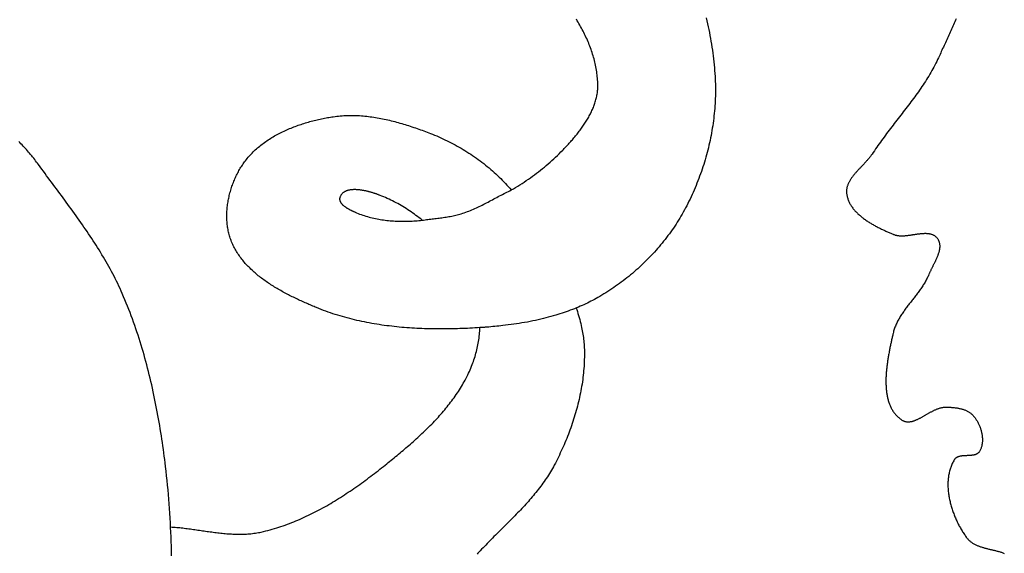
# Model space of a CAD drawing. Units: millimetres. Extents: x -62 to 1221, y -89 to 89.
# Drawn here: x 1020 to 1048, y -37 to -21 of the extents above; entities that cross this region are included whole.
import ezdxf

# ---------------------------------------------------------------- set-up
doc = ezdxf.new("R2010")
doc.units = ezdxf.units.MM
doc.layers.add('Vector Layer 1', color=7, linetype='Continuous', lineweight=30)

msp = doc.modelspace()

# ---------------------------------------------------------------- linework, layer by layer
at = {"layer": 'Vector Layer 1', "color": 18, "lineweight": 30, "true_color": 0x000000}
for p, q in [((1034.182, -26.28), (1034.182, -26.281)), ((1033.295, -30.178), (1033.294, -30.179))]:
    msp.add_line(p, q, dxfattribs=at)
at = {"layer": 'Vector Layer 1', "color": 18, "lineweight": 30, "true_color": 0x000000, "extrusion": (0, 0, -1)}
for points in [[(-1039.701, -21.409), (-1039.72, -21.491), (-1039.739, -21.573), (-1039.757, -21.656), (-1039.775, -21.738), (-1039.791, -21.821), (-1039.807, -21.904), (-1039.822, -21.987), (-1039.837, -22.069), (-1039.851, -22.152), (-1039.864, -22.235), (-1039.876, -22.318), (-1039.887, -22.401), (-1039.898, -22.484), (-1039.908, -22.568), (-1039.917, -22.651), (-1039.926, -22.734), (-1039.934, -22.817), (-1039.94, -22.9), (-1039.947, -22.983), (-1039.952, -23.066), (-1039.952, -23.066), (-1039.956, -23.135), (-1039.959, -23.204), (-1039.961, -23.274), (-1039.963, -23.343), (-1039.963, -23.413), (-1039.963, -23.482), (-1039.962, -23.552), (-1039.961, -23.622), (-1039.959, -23.692), (-1039.956, -23.761), (-1039.952, -23.831), (-1039.947, -23.901), (-1039.942, -23.971), (-1039.936, -24.041), (-1039.93, -24.111), (-1039.922, -24.181), (-1039.914, -24.25), (-1039.905, -24.32), (-1039.896, -24.39), (-1039.886, -24.46), (-1039.875, -24.529), (-1039.863, -24.599), (-1039.851, -24.668), (-1039.838, -24.737), (-1039.824, -24.807), (-1039.81, -24.876), (-1039.795, -24.945), (-1039.779, -25.014), (-1039.763, -25.082), (-1039.746, -25.151), (-1039.728, -25.219), (-1039.71, -25.287), (-1039.691, -25.355), (-1039.671, -25.423), (-1039.651, -25.491), (-1039.63, -25.558), (-1039.609, -25.625), (-1039.586, -25.692), (-1039.564, -25.759), (-1039.54, -25.825), (-1039.516, -25.892), (-1039.492, -25.958), (-1039.466, -26.023), (-1039.441, -26.089), (-1039.414, -26.154), (-1039.387, -26.218), (-1039.359, -26.283), (-1039.331, -26.347), (-1039.302, -26.411), (-1039.273, -26.474), (-1039.243, -26.537), (-1039.212, -26.6), (-1039.181, -26.662), (-1039.15, -26.724), (-1039.117, -26.785), (-1039.084, -26.846), (-1039.051, -26.907), (-1039.051, -26.907), (-1039.019, -26.964), (-1038.986, -27.021), (-1038.952, -27.078), (-1038.917, -27.135), (-1038.882, -27.191), (-1038.847, -27.246), (-1038.81, -27.302), (-1038.773, -27.357), (-1038.736, -27.411), (-1038.697, -27.465), (-1038.658, -27.519), (-1038.619, -27.573), (-1038.579, -27.626), (-1038.538, -27.679), (-1038.496, -27.731), (-1038.455, -27.783), (-1038.412, -27.834), (-1038.369, -27.886), (-1038.325, -27.936), (-1038.281, -27.986), (-1038.237, -28.036), (-1038.191, -28.086), (-1038.146, -28.134), (-1038.099, -28.183), (-1038.053, -28.231), (-1038.005, -28.278), (-1037.958, -28.325), (-1037.909, -28.372), (-1037.861, -28.418), (-1037.812, -28.464), (-1037.762, -28.509), (-1037.712, -28.553), (-1037.662, -28.597), (-1037.611, -28.641), (-1037.559, -28.683), (-1037.508, -28.726), (-1037.456, -28.768), (-1037.403, -28.809), (-1037.35, -28.85), (-1037.297, -28.89), (-1037.244, -28.93), (-1037.19, -28.969), (-1037.135, -29.007), (-1037.081, -29.045), (-1037.026, -29.082), (-1036.97, -29.119), (-1036.915, -29.155), (-1036.859, -29.19), (-1036.803, -29.225), (-1036.746, -29.259), (-1036.69, -29.293), (-1036.633, -29.326), (-1036.633, -29.326), (-1036.584, -29.352), (-1036.535, -29.379), (-1036.486, -29.405), (-1036.437, -29.43), (-1036.387, -29.456), (-1036.338, -29.48), (-1036.288, -29.504), (-1036.238, -29.528), (-1036.187, -29.551), (-1036.136, -29.573), (-1036.085, -29.595), (-1036.085, -29.595), (-1036.028, -29.619), (-1035.97, -29.642), (-1035.912, -29.665), (-1035.853, -29.687), (-1035.795, -29.709), (-1035.736, -29.73), (-1035.677, -29.75), (-1035.618, -29.77), (-1035.559, -29.789), (-1035.5, -29.808), (-1035.44, -29.826), (-1035.44, -29.826), (-1035.37, -29.846), (-1035.3, -29.866), (-1035.23, -29.885), (-1035.16, -29.903), (-1035.089, -29.921), (-1035.019, -29.938), (-1035.019, -29.938), (-1034.943, -29.955), (-1034.867, -29.972), (-1034.79, -29.988), (-1034.714, -30.003), (-1034.637, -30.018), (-1034.56, -30.032), (-1034.483, -30.045), (-1034.406, -30.058), (-1034.329, -30.07), (-1034.251, -30.081), (-1034.174, -30.092), (-1034.097, -30.102), (-1034.019, -30.112), (-1033.942, -30.121), (-1033.942, -30.121), (-1033.886, -30.127), (-1033.83, -30.133), (-1033.774, -30.139), (-1033.718, -30.145), (-1033.661, -30.15), (-1033.605, -30.155), (-1033.549, -30.16), (-1033.493, -30.164), (-1033.438, -30.168), (-1033.438, -30.168), (-1033.426, -30.169), (-1033.414, -30.17), (-1033.402, -30.171), (-1033.389, -30.172), (-1033.377, -30.172), (-1033.364, -30.173), (-1033.351, -30.174), (-1033.339, -30.175), (-1033.327, -30.176), (-1033.315, -30.177), (-1033.304, -30.178), (-1033.294, -30.178), (-1033.294, -30.178), (-1033.223, -30.183), (-1033.153, -30.187), (-1033.082, -30.191), (-1033.011, -30.194), (-1032.94, -30.198), (-1032.869, -30.201), (-1032.798, -30.204), (-1032.726, -30.206), (-1032.655, -30.209), (-1032.584, -30.211), (-1032.512, -30.212), (-1032.441, -30.213), (-1032.369, -30.214), (-1032.297, -30.215), (-1032.226, -30.215), (-1032.154, -30.215), (-1032.082, -30.215), (-1032.011, -30.214), (-1031.939, -30.213), (-1031.867, -30.212), (-1031.795, -30.21), (-1031.724, -30.208), (-1031.652, -30.205), (-1031.58, -30.202), (-1031.508, -30.199), (-1031.437, -30.195), (-1031.365, -30.19), (-1031.294, -30.186), (-1031.222, -30.18), (-1031.151, -30.175), (-1031.079, -30.169), (-1031.008, -30.162), (-1030.936, -30.155), (-1030.865, -30.148), (-1030.794, -30.14), (-1030.723, -30.131), (-1030.652, -30.122), (-1030.581, -30.113), (-1030.511, -30.103), (-1030.44, -30.092), (-1030.37, -30.081), (-1030.299, -30.069), (-1030.229, -30.057), (-1030.159, -30.045), (-1030.089, -30.031), (-1030.019, -30.017), (-1029.95, -30.003), (-1029.88, -29.988), (-1029.811, -29.972), (-1029.742, -29.956), (-1029.673, -29.939), (-1029.604, -29.922), (-1029.536, -29.904), (-1029.467, -29.885), (-1029.399, -29.866), (-1029.331, -29.846), (-1029.264, -29.826), (-1029.196, -29.804), (-1029.129, -29.783), (-1029.062, -29.76), (-1028.995, -29.737), (-1028.929, -29.713), (-1028.863, -29.688), (-1028.797, -29.663), (-1028.731, -29.637), (-1028.666, -29.61), (-1028.666, -29.61), (-1028.63, -29.595), (-1028.594, -29.58), (-1028.559, -29.565), (-1028.523, -29.55), (-1028.487, -29.535), (-1028.451, -29.519), (-1028.414, -29.503), (-1028.378, -29.487), (-1028.342, -29.471), (-1028.305, -29.455), (-1028.269, -29.439), (-1028.232, -29.422), (-1028.196, -29.405), (-1028.159, -29.388), (-1028.123, -29.371), (-1028.086, -29.354), (-1028.05, -29.336), (-1028.013, -29.318), (-1027.977, -29.301), (-1027.941, -29.282), (-1027.904, -29.264), (-1027.868, -29.246), (-1027.832, -29.227), (-1027.796, -29.208), (-1027.76, -29.189), (-1027.724, -29.169), (-1027.688, -29.15), (-1027.653, -29.13), (-1027.617, -29.11), (-1027.582, -29.089), (-1027.547, -29.069), (-1027.512, -29.048), (-1027.477, -29.027), (-1027.443, -29.006), (-1027.408, -28.984), (-1027.374, -28.962), (-1027.34, -28.94), (-1027.307, -28.918), (-1027.273, -28.896), (-1027.24, -28.873), (-1027.207, -28.85), (-1027.175, -28.826), (-1027.142, -28.803), (-1027.11, -28.779), (-1027.079, -28.755), (-1027.047, -28.73), (-1027.016, -28.706), (-1026.985, -28.681), (-1026.955, -28.655), (-1026.925, -28.63), (-1026.896, -28.604), (-1026.866, -28.578), (-1026.838, -28.551), (-1026.809, -28.525), (-1026.781, -28.498), (-1026.754, -28.47), (-1026.726, -28.443), (-1026.7, -28.415), (-1026.674, -28.386), (-1026.648, -28.358), (-1026.623, -28.329), (-1026.598, -28.299), (-1026.573, -28.27), (-1026.55, -28.24), (-1026.526, -28.21), (-1026.504, -28.179), (-1026.482, -28.148), (-1026.46, -28.117), (-1026.439, -28.085), (-1026.418, -28.053), (-1026.398, -28.021), (-1026.379, -27.988), (-1026.36, -27.955), (-1026.342, -27.922), (-1026.325, -27.888), (-1026.308, -27.854), (-1026.292, -27.819), (-1026.276, -27.784), (-1026.261, -27.749), (-1026.247, -27.713), (-1026.247, -27.713), (-1026.235, -27.68), (-1026.223, -27.646), (-1026.212, -27.611), (-1026.201, -27.577), (-1026.191, -27.542), (-1026.182, -27.507), (-1026.174, -27.472), (-1026.166, -27.436), (-1026.159, -27.4), (-1026.153, -27.364), (-1026.147, -27.328), (-1026.142, -27.292), (-1026.138, -27.255), (-1026.134, -27.218), (-1026.131, -27.182), (-1026.129, -27.145), (-1026.127, -27.107), (-1026.126, -27.07), (-1026.125, -27.033), (-1026.125, -26.995), (-1026.126, -26.958), (-1026.127, -26.92), (-1026.129, -26.883), (-1026.131, -26.845), (-1026.134, -26.807), (-1026.138, -26.77), (-1026.142, -26.732), (-1026.147, -26.694), (-1026.152, -26.657), (-1026.158, -26.619), (-1026.164, -26.582), (-1026.171, -26.544), (-1026.179, -26.507), (-1026.187, -26.47), (-1026.195, -26.432), (-1026.204, -26.395), (-1026.214, -26.358), (-1026.224, -26.322), (-1026.235, -26.285), (-1026.246, -26.248), (-1026.257, -26.212), (-1026.269, -26.176), (-1026.282, -26.14), (-1026.295, -26.104), (-1026.309, -26.069), (-1026.323, -26.034), (-1026.337, -25.999), (-1026.352, -25.964), (-1026.367, -25.93), (-1026.383, -25.896), (-1026.399, -25.862), (-1026.416, -25.828), (-1026.433, -25.795), (-1026.451, -25.762), (-1026.469, -25.73), (-1026.487, -25.698), (-1026.506, -25.666), (-1026.525, -25.635), (-1026.545, -25.604), (-1026.564, -25.573), (-1026.585, -25.543), (-1026.606, -25.514), (-1026.627, -25.485), (-1026.627, -25.485), (-1026.651, -25.451), (-1026.677, -25.419), (-1026.703, -25.386), (-1026.73, -25.355), (-1026.757, -25.323), (-1026.785, -25.293), (-1026.813, -25.262), (-1026.842, -25.233), (-1026.871, -25.203), (-1026.901, -25.174), (-1026.931, -25.146), (-1026.962, -25.118), (-1026.994, -25.09), (-1027.025, -25.063), (-1027.058, -25.037), (-1027.09, -25.01), (-1027.124, -24.985), (-1027.157, -24.959), (-1027.191, -24.935), (-1027.226, -24.91), (-1027.26, -24.886), (-1027.296, -24.863), (-1027.331, -24.84), (-1027.367, -24.817), (-1027.403, -24.795), (-1027.44, -24.773), (-1027.477, -24.751), (-1027.514, -24.73), (-1027.552, -24.71), (-1027.589, -24.69), (-1027.628, -24.67), (-1027.666, -24.651), (-1027.705, -24.632), (-1027.744, -24.613), (-1027.783, -24.595), (-1027.822, -24.577), (-1027.862, -24.56), (-1027.902, -24.543), (-1027.942, -24.526), (-1027.982, -24.51), (-1028.022, -24.494), (-1028.063, -24.479), (-1028.103, -24.464), (-1028.144, -24.449), (-1028.185, -24.435), (-1028.226, -24.421), (-1028.268, -24.408), (-1028.309, -24.394), (-1028.35, -24.382), (-1028.392, -24.369), (-1028.433, -24.357), (-1028.475, -24.345), (-1028.517, -24.334), (-1028.558, -24.323), (-1028.6, -24.312), (-1028.642, -24.302), (-1028.684, -24.292), (-1028.725, -24.282), (-1028.767, -24.273), (-1028.809, -24.264), (-1028.85, -24.255), (-1028.892, -24.247), (-1028.934, -24.239), (-1028.975, -24.232), (-1029.016, -24.224), (-1029.058, -24.217), (-1029.099, -24.211), (-1029.14, -24.204), (-1029.14, -24.204), (-1029.189, -24.197), (-1029.239, -24.191), (-1029.288, -24.185), (-1029.338, -24.181), (-1029.387, -24.177), (-1029.437, -24.173), (-1029.487, -24.171), (-1029.536, -24.169), (-1029.586, -24.168), (-1029.636, -24.167), (-1029.686, -24.167), (-1029.736, -24.168), (-1029.786, -24.17), (-1029.836, -24.172), (-1029.886, -24.175), (-1029.936, -24.178), (-1029.986, -24.182), (-1030.036, -24.187), (-1030.086, -24.192), (-1030.136, -24.198), (-1030.186, -24.204), (-1030.236, -24.211), (-1030.286, -24.218), (-1030.336, -24.226), (-1030.386, -24.234), (-1030.435, -24.243), (-1030.485, -24.253), (-1030.535, -24.263), (-1030.585, -24.273), (-1030.634, -24.284), (-1030.684, -24.295), (-1030.733, -24.306), (-1030.783, -24.318), (-1030.832, -24.331), (-1030.882, -24.343), (-1030.931, -24.356), (-1030.98, -24.37), (-1031.029, -24.384), (-1031.078, -24.398), (-1031.127, -24.412), (-1031.176, -24.427), (-1031.224, -24.442), (-1031.273, -24.458), (-1031.321, -24.473), (-1031.369, -24.489), (-1031.417, -24.506), (-1031.465, -24.522), (-1031.513, -24.539), (-1031.561, -24.555), (-1031.609, -24.572), (-1031.656, -24.59), (-1031.703, -24.607), (-1031.75, -24.625), (-1031.797, -24.642), (-1031.844, -24.66), (-1031.89, -24.678), (-1031.89, -24.678), (-1031.95, -24.702), (-1032.009, -24.726), (-1032.068, -24.751), (-1032.127, -24.776), (-1032.186, -24.803), (-1032.245, -24.829), (-1032.303, -24.857), (-1032.361, -24.885), (-1032.419, -24.914), (-1032.476, -24.943), (-1032.534, -24.973), (-1032.59, -25.003), (-1032.647, -25.035), (-1032.703, -25.066), (-1032.759, -25.099), (-1032.815, -25.132), (-1032.87, -25.165), (-1032.925, -25.2), (-1032.98, -25.235), (-1033.034, -25.27), (-1033.087, -25.306), (-1033.141, -25.343), (-1033.193, -25.38), (-1033.246, -25.417), (-1033.298, -25.456), (-1033.349, -25.495), (-1033.4, -25.534), (-1033.451, -25.574), (-1033.501, -25.615), (-1033.551, -25.656), (-1033.6, -25.697), (-1033.648, -25.74), (-1033.696, -25.782), (-1033.743, -25.826), (-1033.79, -25.869), (-1033.836, -25.914), (-1033.882, -25.959), (-1033.882, -25.959), (-1033.927, -26.003), (-1033.97, -26.049), (-1034.014, -26.094), (-1034.057, -26.14), (-1034.099, -26.187), (-1034.141, -26.233), (-1034.182, -26.28)], [(-1034.182, -26.28), (-1034.244, -26.244), (-1034.305, -26.207), (-1034.366, -26.17), (-1034.427, -26.132), (-1034.487, -26.093), (-1034.546, -26.054), (-1034.606, -26.014), (-1034.664, -25.974), (-1034.723, -25.933), (-1034.781, -25.891), (-1034.838, -25.849), (-1034.895, -25.807), (-1034.951, -25.763), (-1035.007, -25.719), (-1035.063, -25.675), (-1035.118, -25.63), (-1035.172, -25.585), (-1035.226, -25.539), (-1035.279, -25.492), (-1035.332, -25.445), (-1035.384, -25.398), (-1035.436, -25.35), (-1035.487, -25.301), (-1035.538, -25.252), (-1035.587, -25.203), (-1035.637, -25.153), (-1035.637, -25.153), (-1035.66, -25.129), (-1035.683, -25.105), (-1035.706, -25.081), (-1035.729, -25.057), (-1035.751, -25.032), (-1035.774, -25.008), (-1035.797, -24.983), (-1035.82, -24.958), (-1035.843, -24.933), (-1035.866, -24.907), (-1035.889, -24.881), (-1035.911, -24.856), (-1035.934, -24.83), (-1035.956, -24.803), (-1035.978, -24.777), (-1036, -24.75), (-1036.022, -24.724), (-1036.044, -24.697), (-1036.065, -24.67), (-1036.087, -24.642), (-1036.108, -24.615), (-1036.129, -24.587), (-1036.15, -24.559), (-1036.17, -24.532), (-1036.19, -24.503), (-1036.21, -24.475), (-1036.23, -24.447), (-1036.249, -24.418), (-1036.268, -24.389), (-1036.287, -24.36), (-1036.305, -24.331), (-1036.323, -24.302), (-1036.341, -24.273), (-1036.358, -24.243), (-1036.375, -24.214), (-1036.391, -24.184), (-1036.407, -24.154), (-1036.423, -24.124), (-1036.438, -24.094), (-1036.452, -24.064), (-1036.466, -24.033), (-1036.48, -24.003), (-1036.493, -23.972), (-1036.506, -23.941), (-1036.518, -23.91), (-1036.53, -23.879), (-1036.541, -23.848), (-1036.551, -23.817), (-1036.561, -23.786), (-1036.571, -23.754), (-1036.579, -23.722), (-1036.588, -23.691), (-1036.595, -23.659), (-1036.602, -23.627), (-1036.608, -23.595), (-1036.614, -23.563), (-1036.619, -23.531), (-1036.623, -23.499), (-1036.626, -23.466), (-1036.629, -23.434), (-1036.631, -23.401), (-1036.632, -23.369), (-1036.633, -23.336), (-1036.633, -23.303), (-1036.633, -23.303), (-1036.631, -23.256), (-1036.629, -23.209), (-1036.626, -23.162), (-1036.623, -23.116), (-1036.618, -23.069), (-1036.613, -23.023), (-1036.608, -22.977), (-1036.601, -22.931), (-1036.594, -22.885), (-1036.586, -22.839), (-1036.577, -22.793), (-1036.568, -22.748), (-1036.558, -22.702), (-1036.548, -22.657), (-1036.536, -22.612), (-1036.525, -22.567), (-1036.512, -22.522), (-1036.499, -22.478), (-1036.485, -22.433), (-1036.471, -22.389), (-1036.456, -22.344), (-1036.441, -22.3), (-1036.425, -22.256), (-1036.408, -22.212), (-1036.391, -22.169), (-1036.373, -22.125), (-1036.355, -22.082), (-1036.336, -22.038), (-1036.317, -21.995), (-1036.297, -21.952), (-1036.277, -21.909), (-1036.256, -21.866), (-1036.235, -21.824), (-1036.213, -21.781), (-1036.191, -21.739), (-1036.168, -21.696), (-1036.145, -21.654), (-1036.122, -21.612), (-1036.098, -21.57), (-1036.074, -21.529), (-1036.049, -21.487), (-1036.024, -21.446)], [(-1036.021, -29.621), (-1036.028, -29.643), (-1036.035, -29.665), (-1036.035, -29.665), (-1036.053, -29.72), (-1036.07, -29.777), (-1036.087, -29.833), (-1036.103, -29.889), (-1036.118, -29.946), (-1036.133, -30.002), (-1036.147, -30.059), (-1036.16, -30.116), (-1036.173, -30.174), (-1036.173, -30.174), (-1036.183, -30.221), (-1036.192, -30.268), (-1036.201, -30.316), (-1036.209, -30.363), (-1036.216, -30.411), (-1036.222, -30.458), (-1036.228, -30.506), (-1036.234, -30.554), (-1036.238, -30.602), (-1036.242, -30.65), (-1036.246, -30.698), (-1036.248, -30.746), (-1036.251, -30.794), (-1036.252, -30.842), (-1036.253, -30.891), (-1036.253, -30.891), (-1036.253, -30.954), (-1036.252, -31.017), (-1036.25, -31.08), (-1036.248, -31.144), (-1036.245, -31.207), (-1036.241, -31.271), (-1036.236, -31.334), (-1036.231, -31.397), (-1036.225, -31.461), (-1036.218, -31.524), (-1036.211, -31.587), (-1036.203, -31.65), (-1036.194, -31.713), (-1036.184, -31.777), (-1036.174, -31.84), (-1036.163, -31.903), (-1036.152, -31.965), (-1036.14, -32.028), (-1036.127, -32.091), (-1036.114, -32.154), (-1036.1, -32.216), (-1036.085, -32.279), (-1036.07, -32.341), (-1036.054, -32.403), (-1036.038, -32.465), (-1036.021, -32.527), (-1036.003, -32.589), (-1035.985, -32.651), (-1035.966, -32.712), (-1035.947, -32.773), (-1035.927, -32.835), (-1035.907, -32.896), (-1035.886, -32.956), (-1035.865, -33.017), (-1035.843, -33.077), (-1035.821, -33.138), (-1035.798, -33.198), (-1035.774, -33.257), (-1035.75, -33.317), (-1035.726, -33.376), (-1035.701, -33.435), (-1035.676, -33.494), (-1035.65, -33.553), (-1035.624, -33.611), (-1035.597, -33.669), (-1035.57, -33.727), (-1035.543, -33.785), (-1035.515, -33.842), (-1035.487, -33.899), (-1035.458, -33.955), (-1035.429, -34.012), (-1035.4, -34.068), (-1035.4, -34.068), (-1035.373, -34.116), (-1035.346, -34.165), (-1035.319, -34.212), (-1035.291, -34.26), (-1035.262, -34.307), (-1035.233, -34.353), (-1035.203, -34.4), (-1035.173, -34.445), (-1035.142, -34.491), (-1035.111, -34.536), (-1035.079, -34.581), (-1035.047, -34.625), (-1035.014, -34.67), (-1034.981, -34.714), (-1034.947, -34.757), (-1034.913, -34.8), (-1034.878, -34.843), (-1034.843, -34.886), (-1034.808, -34.929), (-1034.772, -34.971), (-1034.737, -35.013), (-1034.7, -35.055), (-1034.664, -35.097), (-1034.627, -35.138), (-1034.59, -35.179), (-1034.552, -35.22), (-1034.514, -35.261), (-1034.476, -35.302), (-1034.438, -35.342), (-1034.4, -35.383), (-1034.361, -35.423), (-1034.323, -35.463), (-1034.284, -35.503), (-1034.245, -35.543), (-1034.206, -35.583), (-1034.166, -35.622), (-1034.127, -35.662), (-1034.087, -35.701), (-1034.048, -35.741), (-1034.008, -35.78), (-1033.969, -35.82), (-1033.929, -35.859), (-1033.889, -35.899), (-1033.85, -35.938), (-1033.81, -35.977), (-1033.77, -36.017), (-1033.731, -36.056), (-1033.691, -36.095), (-1033.652, -36.135), (-1033.613, -36.174), (-1033.573, -36.214), (-1033.534, -36.254), (-1033.495, -36.293), (-1033.457, -36.333), (-1033.418, -36.373), (-1033.38, -36.413), (-1033.341, -36.453), (-1033.303, -36.493), (-1033.266, -36.534), (-1033.266, -36.534), (-1033.238, -36.563), (-1033.212, -36.593)]]:
    msp.add_lwpolyline(points, dxfattribs=at)
at = {"layer": 'Vector Layer 1', "color": 18, "lineweight": 30, "true_color": 0x000000}
for points in [[(1046.78, -21.431), (1046.762, -21.474), (1046.743, -21.517), (1046.724, -21.56), (1046.705, -21.602), (1046.686, -21.645), (1046.667, -21.688), (1046.648, -21.73), (1046.628, -21.773), (1046.609, -21.815), (1046.59, -21.857), (1046.571, -21.899), (1046.551, -21.942), (1046.532, -21.984), (1046.513, -22.025), (1046.494, -22.067), (1046.475, -22.109), (1046.456, -22.151), (1046.437, -22.192), (1046.418, -22.234), (1046.399, -22.275), (1046.38, -22.316), (1046.361, -22.357), (1046.343, -22.398), (1046.325, -22.439), (1046.306, -22.48), (1046.306, -22.48), (1046.282, -22.534), (1046.257, -22.587), (1046.231, -22.64), (1046.204, -22.693), (1046.177, -22.746), (1046.15, -22.798), (1046.121, -22.849), (1046.093, -22.901), (1046.063, -22.952), (1046.033, -23.003), (1046.003, -23.054), (1045.972, -23.104), (1045.941, -23.154), (1045.909, -23.204), (1045.877, -23.253), (1045.845, -23.303), (1045.812, -23.352), (1045.778, -23.401), (1045.745, -23.45), (1045.711, -23.498), (1045.677, -23.547), (1045.642, -23.595), (1045.607, -23.643), (1045.572, -23.691), (1045.537, -23.739), (1045.501, -23.786), (1045.466, -23.834), (1045.43, -23.881), (1045.394, -23.929), (1045.358, -23.976), (1045.321, -24.023), (1045.285, -24.071), (1045.249, -24.118), (1045.212, -24.165), (1045.176, -24.212), (1045.139, -24.259), (1045.102, -24.306), (1045.066, -24.353), (1045.029, -24.401), (1044.993, -24.448), (1044.956, -24.495), (1044.92, -24.542), (1044.884, -24.59), (1044.848, -24.637), (1044.812, -24.685), (1044.776, -24.732), (1044.74, -24.78), (1044.705, -24.828), (1044.67, -24.876), (1044.635, -24.924), (1044.6, -24.972), (1044.566, -25.02), (1044.531, -25.069), (1044.498, -25.118), (1044.464, -25.167), (1044.431, -25.216), (1044.398, -25.265), (1044.398, -25.265), (1044.387, -25.282), (1044.376, -25.298), (1044.364, -25.314), (1044.352, -25.331), (1044.34, -25.347), (1044.327, -25.363), (1044.314, -25.379), (1044.301, -25.395), (1044.287, -25.411), (1044.274, -25.427), (1044.26, -25.443), (1044.246, -25.459), (1044.232, -25.475), (1044.217, -25.49), (1044.203, -25.506), (1044.188, -25.522), (1044.173, -25.538), (1044.159, -25.554), (1044.144, -25.569), (1044.129, -25.585), (1044.114, -25.601), (1044.099, -25.617), (1044.084, -25.632), (1044.069, -25.648), (1044.054, -25.664), (1044.039, -25.68), (1044.024, -25.695), (1044.009, -25.711), (1043.995, -25.727), (1043.98, -25.743), (1043.966, -25.759), (1043.951, -25.775), (1043.937, -25.791), (1043.923, -25.807), (1043.91, -25.823), (1043.896, -25.839), (1043.883, -25.855), (1043.87, -25.871), (1043.857, -25.887), (1043.845, -25.904), (1043.832, -25.92), (1043.821, -25.936), (1043.809, -25.953), (1043.798, -25.97), (1043.787, -25.986), (1043.777, -26.003), (1043.767, -26.02), (1043.757, -26.037), (1043.748, -26.054), (1043.74, -26.071), (1043.732, -26.088), (1043.724, -26.105), (1043.717, -26.123), (1043.71, -26.14), (1043.704, -26.158), (1043.698, -26.176), (1043.693, -26.194), (1043.689, -26.212), (1043.685, -26.23), (1043.682, -26.248), (1043.68, -26.267), (1043.678, -26.285), (1043.677, -26.304), (1043.676, -26.323), (1043.677, -26.342), (1043.678, -26.361), (1043.679, -26.38), (1043.682, -26.399), (1043.682, -26.399), (1043.686, -26.424), (1043.691, -26.447), (1043.696, -26.471), (1043.702, -26.494), (1043.709, -26.517), (1043.716, -26.54), (1043.724, -26.562), (1043.733, -26.584), (1043.742, -26.606), (1043.752, -26.627), (1043.763, -26.649), (1043.774, -26.67), (1043.785, -26.691), (1043.798, -26.711), (1043.81, -26.732), (1043.824, -26.752), (1043.837, -26.771), (1043.852, -26.791), (1043.867, -26.81), (1043.882, -26.829), (1043.898, -26.848), (1043.914, -26.867), (1043.931, -26.885), (1043.948, -26.903), (1043.965, -26.921), (1043.983, -26.939), (1044.001, -26.956), (1044.02, -26.974), (1044.039, -26.991), (1044.059, -27.007), (1044.078, -27.024), (1044.098, -27.04), (1044.119, -27.057), (1044.139, -27.072), (1044.16, -27.088), (1044.182, -27.104), (1044.203, -27.119), (1044.225, -27.134), (1044.247, -27.149), (1044.269, -27.164), (1044.291, -27.178), (1044.314, -27.193), (1044.337, -27.207), (1044.36, -27.221), (1044.383, -27.234), (1044.406, -27.248), (1044.429, -27.261), (1044.453, -27.275), (1044.476, -27.288), (1044.5, -27.301), (1044.524, -27.313), (1044.548, -27.326), (1044.572, -27.338), (1044.596, -27.35), (1044.619, -27.362), (1044.643, -27.374), (1044.667, -27.386), (1044.691, -27.397), (1044.715, -27.409), (1044.739, -27.42), (1044.763, -27.431), (1044.787, -27.442), (1044.81, -27.453), (1044.834, -27.463), (1044.857, -27.474), (1044.881, -27.484), (1044.904, -27.494), (1044.927, -27.504), (1044.95, -27.514), (1044.973, -27.524), (1044.995, -27.534), (1044.995, -27.534), (1045.01, -27.54), (1045.025, -27.545), (1045.04, -27.55), (1045.056, -27.555), (1045.071, -27.559), (1045.087, -27.562), (1045.103, -27.566), (1045.119, -27.568), (1045.136, -27.571), (1045.152, -27.572), (1045.169, -27.574), (1045.185, -27.575), (1045.202, -27.576), (1045.219, -27.577), (1045.237, -27.577), (1045.254, -27.577), (1045.271, -27.576), (1045.289, -27.576), (1045.306, -27.575), (1045.324, -27.574), (1045.342, -27.572), (1045.36, -27.571), (1045.378, -27.569), (1045.395, -27.567), (1045.413, -27.565), (1045.431, -27.563), (1045.45, -27.561), (1045.468, -27.558), (1045.486, -27.556), (1045.504, -27.553), (1045.522, -27.55), (1045.54, -27.548), (1045.558, -27.545), (1045.576, -27.542), (1045.594, -27.539), (1045.612, -27.537), (1045.63, -27.534), (1045.648, -27.531), (1045.666, -27.529), (1045.684, -27.526), (1045.702, -27.524), (1045.719, -27.521), (1045.737, -27.519), (1045.755, -27.517), (1045.772, -27.515), (1045.789, -27.513), (1045.806, -27.512), (1045.823, -27.51), (1045.84, -27.509), (1045.857, -27.508), (1045.874, -27.508), (1045.89, -27.507), (1045.906, -27.507), (1045.923, -27.507), (1045.938, -27.508), (1045.954, -27.509), (1045.97, -27.51), (1045.985, -27.511), (1046, -27.513), (1046.015, -27.516), (1046.03, -27.518), (1046.045, -27.521), (1046.059, -27.525), (1046.073, -27.529), (1046.087, -27.533), (1046.1, -27.538), (1046.113, -27.544), (1046.126, -27.55), (1046.139, -27.556), (1046.152, -27.563), (1046.164, -27.571), (1046.175, -27.579), (1046.187, -27.587), (1046.198, -27.597), (1046.209, -27.607), (1046.22, -27.617), (1046.23, -27.629), (1046.24, -27.641), (1046.249, -27.653), (1046.249, -27.653), (1046.258, -27.667), (1046.267, -27.68), (1046.275, -27.694), (1046.282, -27.708), (1046.288, -27.723), (1046.294, -27.737), (1046.298, -27.752), (1046.303, -27.767), (1046.306, -27.781), (1046.309, -27.796), (1046.312, -27.812), (1046.314, -27.827), (1046.315, -27.842), (1046.316, -27.858), (1046.316, -27.874), (1046.316, -27.89), (1046.315, -27.906), (1046.313, -27.922), (1046.311, -27.938), (1046.309, -27.954), (1046.306, -27.97), (1046.303, -27.987), (1046.3, -28.003), (1046.296, -28.02), (1046.291, -28.036), (1046.287, -28.053), (1046.281, -28.07), (1046.276, -28.087), (1046.27, -28.104), (1046.264, -28.12), (1046.258, -28.137), (1046.252, -28.154), (1046.245, -28.171), (1046.238, -28.188), (1046.231, -28.205), (1046.223, -28.222), (1046.216, -28.24), (1046.208, -28.257), (1046.2, -28.274), (1046.192, -28.291), (1046.184, -28.308), (1046.176, -28.325), (1046.167, -28.342), (1046.159, -28.359), (1046.151, -28.376), (1046.142, -28.392), (1046.134, -28.409), (1046.125, -28.426), (1046.117, -28.443), (1046.108, -28.459), (1046.1, -28.476), (1046.092, -28.493), (1046.084, -28.509), (1046.075, -28.525), (1046.068, -28.542), (1046.06, -28.558), (1046.052, -28.574), (1046.045, -28.59), (1046.037, -28.606), (1046.03, -28.622), (1046.023, -28.637), (1046.017, -28.653), (1046.01, -28.668), (1046.01, -28.668), (1045.998, -28.697), (1045.986, -28.725), (1045.972, -28.753), (1045.959, -28.781), (1045.945, -28.809), (1045.93, -28.836), (1045.915, -28.863), (1045.9, -28.89), (1045.884, -28.917), (1045.868, -28.944), (1045.851, -28.97), (1045.834, -28.997), (1045.817, -29.023), (1045.799, -29.049), (1045.781, -29.075), (1045.763, -29.101), (1045.745, -29.127), (1045.726, -29.152), (1045.708, -29.178), (1045.689, -29.203), (1045.67, -29.228), (1045.65, -29.254), (1045.631, -29.279), (1045.611, -29.304), (1045.592, -29.329), (1045.572, -29.354), (1045.553, -29.379), (1045.533, -29.404), (1045.513, -29.429), (1045.494, -29.454), (1045.474, -29.479), (1045.455, -29.504), (1045.435, -29.529), (1045.416, -29.555), (1045.397, -29.58), (1045.378, -29.605), (1045.359, -29.63), (1045.34, -29.656), (1045.322, -29.681), (1045.304, -29.707), (1045.286, -29.732), (1045.268, -29.758), (1045.251, -29.784), (1045.233, -29.81), (1045.217, -29.836), (1045.2, -29.862), (1045.184, -29.889), (1045.169, -29.915), (1045.153, -29.942), (1045.139, -29.969), (1045.124, -29.996), (1045.11, -30.023), (1045.097, -30.051), (1045.084, -30.079), (1045.072, -30.107), (1045.06, -30.135), (1045.049, -30.163), (1045.038, -30.192), (1045.028, -30.221), (1045.019, -30.25), (1045.011, -30.28), (1045.003, -30.31), (1044.995, -30.34), (1044.995, -30.34), (1044.99, -30.365), (1044.984, -30.391), (1044.978, -30.417), (1044.972, -30.443), (1044.966, -30.469), (1044.96, -30.495), (1044.954, -30.522), (1044.948, -30.549), (1044.942, -30.576), (1044.936, -30.604), (1044.931, -30.631), (1044.925, -30.659), (1044.919, -30.687), (1044.913, -30.715), (1044.907, -30.743), (1044.902, -30.771), (1044.896, -30.8), (1044.891, -30.828), (1044.885, -30.857), (1044.88, -30.886), (1044.874, -30.915), (1044.869, -30.944), (1044.864, -30.973), (1044.859, -31.002), (1044.854, -31.031), (1044.85, -31.06), (1044.845, -31.09), (1044.841, -31.119), (1044.836, -31.148), (1044.832, -31.178), (1044.828, -31.207), (1044.824, -31.237), (1044.821, -31.266), (1044.817, -31.296), (1044.814, -31.325), (1044.811, -31.355), (1044.808, -31.384), (1044.805, -31.414), (1044.803, -31.443), (1044.801, -31.472), (1044.799, -31.502), (1044.797, -31.531), (1044.796, -31.56), (1044.794, -31.589), (1044.793, -31.618), (1044.793, -31.647), (1044.792, -31.676), (1044.792, -31.705), (1044.792, -31.733), (1044.793, -31.762), (1044.794, -31.79), (1044.795, -31.818), (1044.796, -31.846), (1044.798, -31.874), (1044.8, -31.902), (1044.802, -31.929), (1044.805, -31.957), (1044.808, -31.984), (1044.811, -32.011), (1044.815, -32.038), (1044.819, -32.064), (1044.824, -32.091), (1044.829, -32.117), (1044.834, -32.143), (1044.84, -32.168), (1044.846, -32.194), (1044.853, -32.219), (1044.86, -32.244), (1044.867, -32.268), (1044.875, -32.293), (1044.883, -32.317), (1044.892, -32.341), (1044.901, -32.364), (1044.911, -32.387), (1044.921, -32.41), (1044.932, -32.432), (1044.943, -32.455), (1044.954, -32.476), (1044.966, -32.498), (1044.979, -32.519), (1044.992, -32.54), (1045.006, -32.56), (1045.02, -32.58), (1045.035, -32.6), (1045.05, -32.619), (1045.066, -32.638), (1045.082, -32.656), (1045.099, -32.674), (1045.117, -32.692), (1045.135, -32.709), (1045.153, -32.725), (1045.173, -32.742), (1045.193, -32.757), (1045.213, -32.773), (1045.234, -32.787), (1045.234, -32.787), (1045.247, -32.796), (1045.261, -32.804), (1045.274, -32.811), (1045.288, -32.818), (1045.302, -32.823), (1045.316, -32.828), (1045.329, -32.833), (1045.343, -32.836), (1045.357, -32.839), (1045.372, -32.842), (1045.386, -32.844), (1045.4, -32.845), (1045.414, -32.845), (1045.429, -32.845), (1045.443, -32.845), (1045.458, -32.844), (1045.472, -32.842), (1045.487, -32.84), (1045.502, -32.838), (1045.517, -32.835), (1045.532, -32.831), (1045.547, -32.827), (1045.562, -32.823), (1045.577, -32.819), (1045.592, -32.813), (1045.607, -32.808), (1045.622, -32.802), (1045.638, -32.796), (1045.653, -32.79), (1045.668, -32.783), (1045.684, -32.776), (1045.699, -32.769), (1045.715, -32.761), (1045.73, -32.753), (1045.746, -32.745), (1045.762, -32.737), (1045.777, -32.729), (1045.793, -32.72), (1045.809, -32.712), (1045.825, -32.703), (1045.841, -32.694), (1045.857, -32.685), (1045.872, -32.676), (1045.888, -32.667), (1045.904, -32.657), (1045.92, -32.648), (1045.936, -32.639), (1045.953, -32.629), (1045.969, -32.62), (1045.985, -32.611), (1046.001, -32.602), (1046.017, -32.592), (1046.033, -32.583), (1046.049, -32.574), (1046.066, -32.566), (1046.082, -32.557), (1046.098, -32.548), (1046.114, -32.54), (1046.131, -32.532), (1046.147, -32.524), (1046.163, -32.516), (1046.179, -32.508), (1046.196, -32.501), (1046.212, -32.494), (1046.228, -32.487), (1046.245, -32.48), (1046.261, -32.474), (1046.277, -32.468), (1046.293, -32.463), (1046.31, -32.458), (1046.326, -32.453), (1046.342, -32.448), (1046.358, -32.444), (1046.375, -32.441), (1046.391, -32.438), (1046.407, -32.435), (1046.423, -32.433), (1046.439, -32.431), (1046.456, -32.43), (1046.472, -32.429), (1046.488, -32.429), (1046.488, -32.429), (1046.507, -32.429), (1046.527, -32.43), (1046.547, -32.43), (1046.566, -32.431), (1046.586, -32.432), (1046.607, -32.433), (1046.627, -32.434), (1046.647, -32.435), (1046.667, -32.437), (1046.688, -32.438), (1046.708, -32.44), (1046.729, -32.442), (1046.749, -32.445), (1046.769, -32.447), (1046.79, -32.45), (1046.81, -32.453), (1046.83, -32.457), (1046.85, -32.46), (1046.87, -32.464), (1046.89, -32.469), (1046.91, -32.474), (1046.93, -32.479), (1046.949, -32.484), (1046.968, -32.49), (1046.987, -32.496), (1047.006, -32.502), (1047.025, -32.509), (1047.043, -32.517), (1047.061, -32.524), (1047.079, -32.532), (1047.096, -32.541), (1047.114, -32.55), (1047.13, -32.56), (1047.147, -32.57), (1047.163, -32.58), (1047.179, -32.591), (1047.194, -32.603), (1047.209, -32.615), (1047.223, -32.627), (1047.237, -32.64), (1047.251, -32.654), (1047.264, -32.668), (1047.264, -32.668), (1047.277, -32.683), (1047.29, -32.699), (1047.303, -32.715), (1047.315, -32.732), (1047.328, -32.749), (1047.34, -32.767), (1047.351, -32.785), (1047.363, -32.803), (1047.374, -32.821), (1047.385, -32.84), (1047.395, -32.859), (1047.405, -32.879), (1047.415, -32.899), (1047.424, -32.919), (1047.433, -32.939), (1047.442, -32.959), (1047.45, -32.98), (1047.458, -33.001), (1047.466, -33.022), (1047.473, -33.043), (1047.48, -33.064), (1047.486, -33.086), (1047.492, -33.107), (1047.497, -33.129), (1047.502, -33.15), (1047.507, -33.172), (1047.511, -33.194), (1047.514, -33.216), (1047.518, -33.237), (1047.52, -33.259), (1047.522, -33.281), (1047.524, -33.303), (1047.525, -33.324), (1047.525, -33.346), (1047.525, -33.367), (1047.525, -33.389), (1047.523, -33.41), (1047.522, -33.431), (1047.519, -33.452), (1047.516, -33.472), (1047.513, -33.493), (1047.509, -33.513), (1047.504, -33.533), (1047.499, -33.553), (1047.493, -33.572), (1047.486, -33.592), (1047.479, -33.611), (1047.471, -33.629), (1047.462, -33.647), (1047.453, -33.665), (1047.443, -33.683), (1047.443, -33.683), (1047.437, -33.693), (1047.43, -33.702), (1047.422, -33.711), (1047.415, -33.719), (1047.406, -33.727), (1047.398, -33.734), (1047.389, -33.741), (1047.379, -33.747), (1047.37, -33.753), (1047.359, -33.758), (1047.349, -33.763), (1047.338, -33.768), (1047.327, -33.772), (1047.316, -33.775), (1047.304, -33.779), (1047.292, -33.782), (1047.28, -33.785), (1047.267, -33.787), (1047.255, -33.789), (1047.242, -33.791), (1047.229, -33.793), (1047.216, -33.795), (1047.202, -33.796), (1047.189, -33.797), (1047.175, -33.798), (1047.162, -33.799), (1047.148, -33.8), (1047.134, -33.801), (1047.12, -33.801), (1047.106, -33.802), (1047.092, -33.802), (1047.078, -33.803), (1047.064, -33.803), (1047.05, -33.804), (1047.037, -33.805), (1047.023, -33.805), (1047.009, -33.806), (1046.995, -33.807), (1046.982, -33.808), (1046.968, -33.809), (1046.955, -33.811), (1046.942, -33.812), (1046.929, -33.814), (1046.916, -33.816), (1046.903, -33.818), (1046.891, -33.82), (1046.878, -33.823), (1046.866, -33.826), (1046.855, -33.83), (1046.843, -33.833), (1046.832, -33.837), (1046.821, -33.842), (1046.811, -33.847), (1046.801, -33.852), (1046.791, -33.858), (1046.781, -33.864), (1046.772, -33.871), (1046.763, -33.878), (1046.755, -33.885), (1046.747, -33.894), (1046.74, -33.902), (1046.733, -33.912), (1046.727, -33.922), (1046.727, -33.922), (1046.712, -33.947), (1046.698, -33.973), (1046.684, -33.999), (1046.671, -34.025), (1046.659, -34.052), (1046.648, -34.079), (1046.637, -34.106), (1046.627, -34.134), (1046.617, -34.161), (1046.608, -34.189), (1046.6, -34.218), (1046.593, -34.246), (1046.586, -34.275), (1046.579, -34.304), (1046.574, -34.333), (1046.569, -34.363), (1046.564, -34.392), (1046.56, -34.422), (1046.557, -34.452), (1046.554, -34.482), (1046.552, -34.513), (1046.55, -34.543), (1046.549, -34.574), (1046.548, -34.604), (1046.548, -34.635), (1046.549, -34.666), (1046.55, -34.697), (1046.551, -34.728), (1046.553, -34.759), (1046.556, -34.79), (1046.559, -34.822), (1046.562, -34.853), (1046.566, -34.884), (1046.571, -34.916), (1046.576, -34.947), (1046.581, -34.979), (1046.587, -35.01), (1046.593, -35.042), (1046.6, -35.073), (1046.607, -35.104), (1046.615, -35.136), (1046.622, -35.167), (1046.631, -35.198), (1046.64, -35.229), (1046.649, -35.26), (1046.658, -35.291), (1046.668, -35.322), (1046.678, -35.353), (1046.689, -35.384), (1046.7, -35.414), (1046.711, -35.444), (1046.723, -35.475), (1046.735, -35.505), (1046.747, -35.535), (1046.76, -35.564), (1046.773, -35.594), (1046.786, -35.623), (1046.799, -35.652), (1046.813, -35.681), (1046.827, -35.71), (1046.842, -35.739), (1046.856, -35.767), (1046.871, -35.795), (1046.886, -35.822), (1046.902, -35.85), (1046.917, -35.877), (1046.933, -35.904), (1046.949, -35.93), (1046.965, -35.957), (1046.982, -35.982), (1046.999, -36.008), (1047.016, -36.033), (1047.033, -36.058), (1047.05, -36.083), (1047.067, -36.107), (1047.085, -36.131), (1047.085, -36.131), (1047.097, -36.147), (1047.11, -36.162), (1047.124, -36.177), (1047.138, -36.192), (1047.152, -36.206), (1047.167, -36.219), (1047.182, -36.232), (1047.198, -36.244), (1047.214, -36.256), (1047.231, -36.267), (1047.247, -36.278), (1047.265, -36.289), (1047.282, -36.299), (1047.3, -36.309), (1047.318, -36.318), (1047.337, -36.327), (1047.355, -36.336), (1047.374, -36.344), (1047.393, -36.352), (1047.413, -36.36), (1047.433, -36.367), (1047.453, -36.374), (1047.473, -36.381), (1047.493, -36.388), (1047.514, -36.394), (1047.534, -36.401), (1047.555, -36.407), (1047.576, -36.413), (1047.597, -36.418), (1047.618, -36.424), (1047.64, -36.43), (1047.661, -36.435), (1047.682, -36.44), (1047.704, -36.446), (1047.725, -36.451), (1047.747, -36.456), (1047.769, -36.461), (1047.79, -36.466), (1047.812, -36.471), (1047.833, -36.477), (1047.855, -36.482), (1047.876, -36.487), (1047.898, -36.492), (1047.919, -36.498), (1047.94, -36.503), (1047.961, -36.509), (1047.982, -36.515), (1048.003, -36.521), (1048.024, -36.527), (1048.045, -36.534), (1048.065, -36.54), (1048.085, -36.547), (1048.105, -36.554), (1048.125, -36.561), (1048.145, -36.569)], [(1024.559, -36.636), (1024.556, -36.503), (1024.553, -36.369), (1024.549, -36.235), (1024.544, -36.102), (1024.539, -35.968), (1024.533, -35.835), (1024.526, -35.701), (1024.519, -35.568), (1024.511, -35.435), (1024.502, -35.302), (1024.492, -35.168), (1024.482, -35.035), (1024.471, -34.902), (1024.459, -34.769), (1024.447, -34.637), (1024.434, -34.504), (1024.42, -34.371), (1024.405, -34.239), (1024.389, -34.106), (1024.389, -34.106), (1024.377, -34.01), (1024.365, -33.914), (1024.353, -33.817), (1024.34, -33.721), (1024.327, -33.624), (1024.313, -33.528), (1024.299, -33.432), (1024.285, -33.335), (1024.27, -33.239), (1024.255, -33.143), (1024.239, -33.046), (1024.223, -32.95), (1024.207, -32.854), (1024.19, -32.758), (1024.173, -32.662), (1024.155, -32.566), (1024.137, -32.47), (1024.118, -32.374), (1024.099, -32.278), (1024.08, -32.183), (1024.06, -32.087), (1024.039, -31.992), (1024.018, -31.896), (1023.997, -31.801), (1023.975, -31.706), (1023.952, -31.611), (1023.929, -31.516), (1023.905, -31.422), (1023.881, -31.327), (1023.857, -31.233), (1023.831, -31.139), (1023.806, -31.045), (1023.779, -30.951), (1023.752, -30.857), (1023.725, -30.764), (1023.697, -30.671), (1023.668, -30.578), (1023.639, -30.485), (1023.609, -30.392), (1023.579, -30.3), (1023.547, -30.208), (1023.516, -30.116), (1023.483, -30.024), (1023.45, -29.933), (1023.417, -29.842), (1023.382, -29.751), (1023.347, -29.66), (1023.312, -29.57), (1023.275, -29.48), (1023.238, -29.39), (1023.201, -29.301), (1023.162, -29.212), (1023.162, -29.212), (1023.131, -29.141), (1023.099, -29.07), (1023.066, -28.999), (1023.033, -28.929), (1022.999, -28.86), (1022.964, -28.79), (1022.929, -28.721), (1022.893, -28.652), (1022.857, -28.584), (1022.82, -28.515), (1022.782, -28.447), (1022.744, -28.38), (1022.706, -28.312), (1022.667, -28.245), (1022.628, -28.178), (1022.588, -28.112), (1022.547, -28.045), (1022.507, -27.979), (1022.465, -27.913), (1022.424, -27.847), (1022.382, -27.782), (1022.339, -27.716), (1022.297, -27.651), (1022.254, -27.586), (1022.21, -27.521), (1022.167, -27.457), (1022.123, -27.392), (1022.079, -27.328), (1022.034, -27.264), (1021.989, -27.2), (1021.944, -27.136), (1021.899, -27.072), (1021.854, -27.008), (1021.808, -26.945), (1021.763, -26.881), (1021.717, -26.818), (1021.671, -26.755), (1021.625, -26.692), (1021.578, -26.629), (1021.532, -26.565), (1021.486, -26.503), (1021.439, -26.44), (1021.393, -26.377), (1021.346, -26.314), (1021.3, -26.251), (1021.253, -26.188), (1021.207, -26.126), (1021.16, -26.063), (1021.114, -26), (1021.067, -25.937), (1021.021, -25.875), (1020.975, -25.812), (1020.929, -25.749), (1020.883, -25.686), (1020.837, -25.623), (1020.791, -25.56), (1020.791, -25.56), (1020.765, -25.524), (1020.737, -25.488), (1020.71, -25.452), (1020.682, -25.416), (1020.654, -25.381), (1020.625, -25.345), (1020.597, -25.31), (1020.567, -25.276), (1020.538, -25.241), (1020.508, -25.207), (1020.478, -25.172), (1020.448, -25.138), (1020.418, -25.104), (1020.387, -25.07), (1020.356, -25.037), (1020.325, -25.003), (1020.294, -24.97), (1020.263, -24.936), (1020.232, -24.903)], [(1031.66, -27.136), (1031.616, -27.101), (1031.572, -27.066), (1031.527, -27.032), (1031.482, -26.998), (1031.436, -26.965), (1031.391, -26.933), (1031.345, -26.901), (1031.298, -26.869), (1031.251, -26.838), (1031.204, -26.808), (1031.157, -26.779), (1031.109, -26.75), (1031.062, -26.721), (1031.013, -26.693), (1030.965, -26.666), (1030.916, -26.64), (1030.867, -26.614), (1030.818, -26.589), (1030.769, -26.565), (1030.719, -26.541), (1030.669, -26.518), (1030.619, -26.496), (1030.569, -26.474), (1030.518, -26.453), (1030.468, -26.433), (1030.468, -26.433), (1030.453, -26.427), (1030.438, -26.422), (1030.423, -26.416), (1030.408, -26.41), (1030.392, -26.405), (1030.376, -26.399), (1030.36, -26.393), (1030.344, -26.388), (1030.327, -26.382), (1030.31, -26.377), (1030.293, -26.371), (1030.276, -26.366), (1030.259, -26.36), (1030.241, -26.355), (1030.223, -26.35), (1030.205, -26.345), (1030.187, -26.34), (1030.169, -26.335), (1030.151, -26.33), (1030.133, -26.325), (1030.114, -26.321), (1030.096, -26.316), (1030.077, -26.312), (1030.059, -26.308), (1030.04, -26.304), (1030.021, -26.3), (1030.003, -26.297), (1029.984, -26.293), (1029.965, -26.29), (1029.947, -26.287), (1029.928, -26.284), (1029.909, -26.282), (1029.891, -26.279), (1029.873, -26.277), (1029.854, -26.275), (1029.836, -26.274), (1029.818, -26.272), (1029.8, -26.271), (1029.782, -26.27), (1029.764, -26.27), (1029.746, -26.27), (1029.729, -26.27), (1029.712, -26.27), (1029.695, -26.271), (1029.678, -26.272), (1029.661, -26.273), (1029.645, -26.275), (1029.629, -26.277), (1029.613, -26.279), (1029.597, -26.282), (1029.582, -26.285), (1029.566, -26.289), (1029.552, -26.293), (1029.537, -26.297), (1029.523, -26.302), (1029.509, -26.307), (1029.496, -26.313), (1029.482, -26.319), (1029.47, -26.325), (1029.457, -26.332), (1029.445, -26.339), (1029.433, -26.347), (1029.422, -26.355), (1029.411, -26.364), (1029.401, -26.373), (1029.391, -26.383), (1029.382, -26.394), (1029.373, -26.404), (1029.364, -26.416), (1029.356, -26.427), (1029.349, -26.44), (1029.342, -26.453), (1029.336, -26.466), (1029.33, -26.48), (1029.33, -26.48), (1029.326, -26.491), (1029.323, -26.501), (1029.321, -26.511), (1029.32, -26.521), (1029.319, -26.531), (1029.319, -26.541), (1029.32, -26.55), (1029.321, -26.56), (1029.323, -26.57), (1029.325, -26.579), (1029.328, -26.589), (1029.332, -26.598), (1029.336, -26.608), (1029.341, -26.617), (1029.346, -26.626), (1029.352, -26.636), (1029.358, -26.645), (1029.364, -26.654), (1029.372, -26.662), (1029.379, -26.671), (1029.387, -26.68), (1029.395, -26.688), (1029.404, -26.697), (1029.413, -26.705), (1029.422, -26.714), (1029.432, -26.722), (1029.441, -26.73), (1029.452, -26.738), (1029.462, -26.746), (1029.472, -26.754), (1029.483, -26.761), (1029.494, -26.769), (1029.505, -26.776), (1029.517, -26.784), (1029.528, -26.791), (1029.54, -26.798), (1029.551, -26.805), (1029.563, -26.812), (1029.575, -26.818), (1029.587, -26.825), (1029.599, -26.831), (1029.611, -26.838), (1029.622, -26.844), (1029.634, -26.85), (1029.646, -26.856), (1029.658, -26.862), (1029.669, -26.867), (1029.681, -26.873), (1029.692, -26.878), (1029.703, -26.883), (1029.714, -26.888), (1029.725, -26.893), (1029.736, -26.898), (1029.746, -26.903), (1029.756, -26.907), (1029.756, -26.907), (1029.799, -26.925), (1029.842, -26.943), (1029.886, -26.96), (1029.929, -26.976), (1029.973, -26.991), (1030.017, -27.006), (1030.062, -27.019), (1030.107, -27.033), (1030.152, -27.045), (1030.197, -27.057), (1030.242, -27.068), (1030.288, -27.079), (1030.333, -27.089), (1030.379, -27.098), (1030.426, -27.107), (1030.472, -27.115), (1030.519, -27.123), (1030.565, -27.129), (1030.612, -27.136), (1030.659, -27.141), (1030.706, -27.146), (1030.753, -27.151), (1030.801, -27.155), (1030.848, -27.158), (1030.896, -27.161), (1030.943, -27.163), (1030.991, -27.165), (1031.038, -27.166), (1031.086, -27.167), (1031.134, -27.167), (1031.182, -27.167), (1031.23, -27.166), (1031.278, -27.164), (1031.326, -27.163), (1031.373, -27.16), (1031.421, -27.157), (1031.469, -27.154), (1031.517, -27.15), (1031.565, -27.146), (1031.612, -27.142), (1031.66, -27.136)], [(1031.66, -27.136), (1031.699, -27.13), (1031.739, -27.124), (1031.779, -27.118), (1031.818, -27.113), (1031.858, -27.108), (1031.898, -27.103), (1031.938, -27.098), (1031.977, -27.093), (1032.017, -27.088), (1032.057, -27.084), (1032.097, -27.079), (1032.137, -27.074), (1032.177, -27.069), (1032.216, -27.064), (1032.256, -27.059), (1032.296, -27.053), (1032.335, -27.048), (1032.375, -27.042), (1032.414, -27.035), (1032.453, -27.028), (1032.493, -27.021), (1032.532, -27.013), (1032.571, -27.005), (1032.61, -26.996), (1032.648, -26.986), (1032.687, -26.976), (1032.725, -26.965), (1032.763, -26.954), (1032.763, -26.954), (1032.807, -26.94), (1032.851, -26.925), (1032.895, -26.909), (1032.938, -26.893), (1032.981, -26.877), (1033.023, -26.86), (1033.066, -26.842), (1033.108, -26.824), (1033.15, -26.805), (1033.193, -26.786), (1033.234, -26.766), (1033.276, -26.746), (1033.318, -26.726), (1033.359, -26.706), (1033.4, -26.685), (1033.442, -26.664), (1033.483, -26.643), (1033.524, -26.621), (1033.565, -26.6), (1033.606, -26.578), (1033.647, -26.556), (1033.688, -26.535), (1033.729, -26.513), (1033.77, -26.491), (1033.811, -26.469), (1033.852, -26.448), (1033.893, -26.426), (1033.934, -26.405), (1033.975, -26.383), (1034.016, -26.362), (1034.058, -26.341), (1034.099, -26.321), (1034.141, -26.3), (1034.182, -26.28)], [(1024.532, -35.82), (1024.575, -35.823), (1024.618, -35.826), (1024.661, -35.829), (1024.704, -35.833), (1024.747, -35.837), (1024.79, -35.841), (1024.833, -35.846), (1024.876, -35.851), (1024.919, -35.856), (1024.962, -35.861), (1025.005, -35.866), (1025.048, -35.872), (1025.091, -35.878), (1025.134, -35.884), (1025.177, -35.89), (1025.22, -35.896), (1025.263, -35.902), (1025.306, -35.908), (1025.35, -35.914), (1025.393, -35.921), (1025.436, -35.927), (1025.479, -35.933), (1025.522, -35.94), (1025.565, -35.946), (1025.608, -35.952), (1025.651, -35.958), (1025.695, -35.964), (1025.738, -35.97), (1025.781, -35.975), (1025.824, -35.981), (1025.867, -35.986), (1025.91, -35.991), (1025.953, -35.996), (1025.996, -36), (1026.039, -36.005), (1026.082, -36.008), (1026.125, -36.012), (1026.168, -36.015), (1026.21, -36.018), (1026.253, -36.021), (1026.296, -36.023), (1026.339, -36.025), (1026.381, -36.026), (1026.424, -36.027), (1026.467, -36.028), (1026.509, -36.028), (1026.552, -36.027), (1026.595, -36.026), (1026.637, -36.024), (1026.679, -36.022), (1026.722, -36.019), (1026.764, -36.016), (1026.806, -36.012), (1026.849, -36.007), (1026.891, -36.002), (1026.933, -35.996), (1026.975, -35.989), (1027.017, -35.982), (1027.059, -35.974), (1027.101, -35.965), (1027.101, -35.965), (1027.164, -35.95), (1027.226, -35.935), (1027.288, -35.919), (1027.35, -35.903), (1027.412, -35.885), (1027.474, -35.867), (1027.536, -35.849), (1027.597, -35.829), (1027.658, -35.809), (1027.719, -35.788), (1027.78, -35.767), (1027.84, -35.745), (1027.901, -35.722), (1027.961, -35.699), (1028.021, -35.675), (1028.081, -35.651), (1028.14, -35.626), (1028.2, -35.6), (1028.259, -35.574), (1028.318, -35.547), (1028.376, -35.52), (1028.435, -35.492), (1028.493, -35.464), (1028.552, -35.435), (1028.61, -35.405), (1028.667, -35.376), (1028.725, -35.345), (1028.782, -35.315), (1028.839, -35.283), (1028.896, -35.252), (1028.953, -35.22), (1029.01, -35.187), (1029.066, -35.154), (1029.122, -35.121), (1029.178, -35.087), (1029.234, -35.053), (1029.289, -35.018), (1029.345, -34.984), (1029.4, -34.948), (1029.455, -34.913), (1029.509, -34.877), (1029.564, -34.841), (1029.618, -34.804), (1029.672, -34.768), (1029.726, -34.731), (1029.78, -34.693), (1029.833, -34.656), (1029.887, -34.618), (1029.94, -34.58), (1029.992, -34.541), (1030.045, -34.503), (1030.098, -34.464), (1030.15, -34.425), (1030.202, -34.386), (1030.253, -34.347), (1030.305, -34.307), (1030.356, -34.268), (1030.408, -34.228), (1030.458, -34.188), (1030.509, -34.148), (1030.56, -34.108), (1030.61, -34.068), (1030.61, -34.068), (1030.652, -34.034), (1030.694, -34), (1030.736, -33.966), (1030.778, -33.932), (1030.82, -33.898), (1030.863, -33.863), (1030.905, -33.829), (1030.947, -33.794), (1030.989, -33.759), (1031.031, -33.724), (1031.073, -33.689), (1031.115, -33.654), (1031.157, -33.618), (1031.199, -33.583), (1031.241, -33.547), (1031.282, -33.511), (1031.324, -33.475), (1031.365, -33.438), (1031.407, -33.402), (1031.448, -33.365), (1031.489, -33.328), (1031.53, -33.291), (1031.571, -33.254), (1031.611, -33.216), (1031.651, -33.179), (1031.691, -33.141), (1031.731, -33.103), (1031.771, -33.064), (1031.81, -33.026), (1031.849, -32.987), (1031.888, -32.948), (1031.927, -32.909), (1031.965, -32.869), (1032.003, -32.83), (1032.041, -32.79), (1032.078, -32.75), (1032.115, -32.709), (1032.152, -32.669), (1032.188, -32.628), (1032.224, -32.587), (1032.26, -32.545), (1032.295, -32.504), (1032.33, -32.462), (1032.364, -32.42), (1032.398, -32.377), (1032.431, -32.335), (1032.464, -32.292), (1032.497, -32.249), (1032.529, -32.205), (1032.561, -32.161), (1032.592, -32.117), (1032.623, -32.073), (1032.653, -32.028), (1032.682, -31.983), (1032.711, -31.938), (1032.74, -31.893), (1032.768, -31.847), (1032.795, -31.801), (1032.822, -31.754), (1032.848, -31.708), (1032.874, -31.661), (1032.899, -31.613), (1032.924, -31.566), (1032.947, -31.518), (1032.97, -31.469), (1032.993, -31.421), (1033.015, -31.372), (1033.036, -31.322), (1033.056, -31.273), (1033.076, -31.223), (1033.076, -31.223), (1033.093, -31.178), (1033.109, -31.133), (1033.124, -31.088), (1033.139, -31.042), (1033.154, -30.996), (1033.167, -30.95), (1033.18, -30.903), (1033.193, -30.856), (1033.205, -30.809), (1033.216, -30.761), (1033.226, -30.714), (1033.236, -30.666), (1033.245, -30.618), (1033.253, -30.569), (1033.261, -30.521), (1033.268, -30.472), (1033.274, -30.423), (1033.279, -30.374), (1033.284, -30.326), (1033.288, -30.277), (1033.291, -30.227), (1033.294, -30.178)]]:
    msp.add_lwpolyline(points, dxfattribs=at)

doc.saveas('drawing.dxf')
